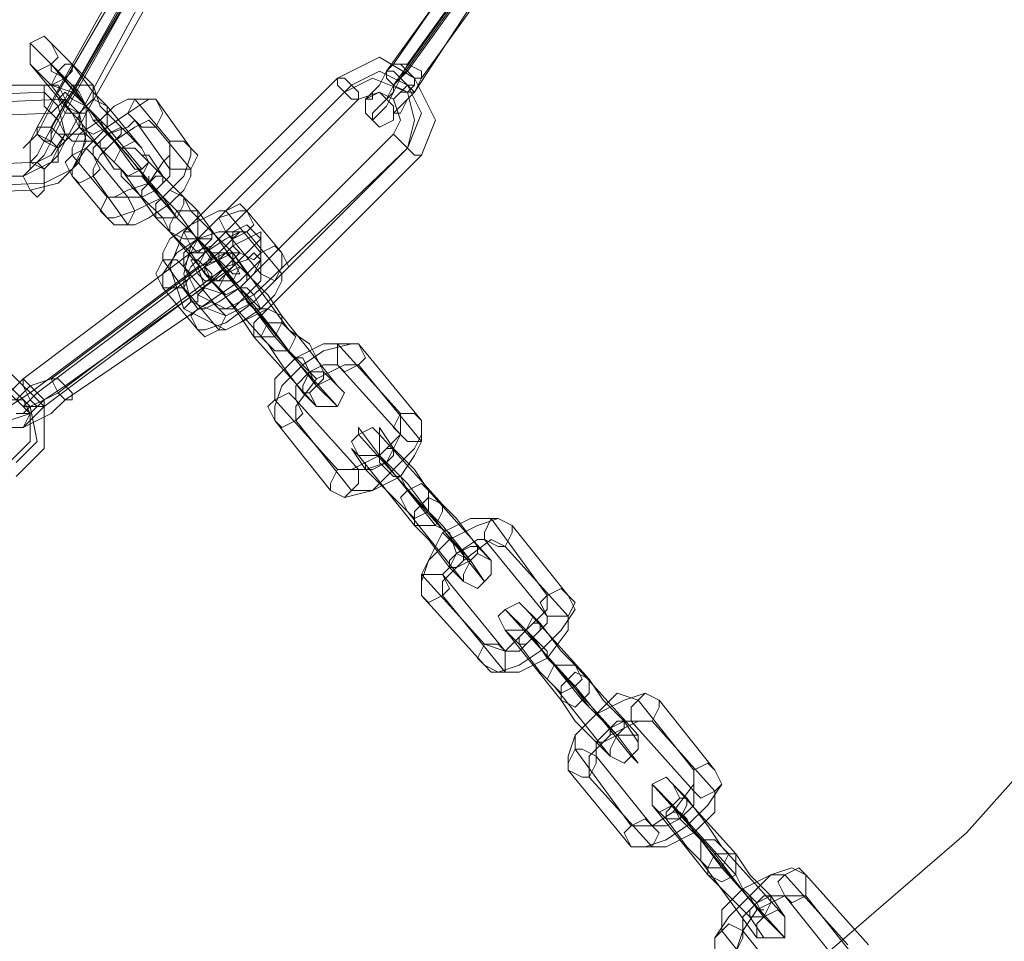
# Model space of a CAD drawing. Units: millimetres. Extents: x -5463 to 3685, y -2720 to 40.
# Drawn here: x -820 to -726, y -2640 to -2552 of the extents above; entities that cross this region are included whole.
import ezdxf

# ---------------------------------------------------------------- set-up
doc = ezdxf.new("R2010")
doc.units = ezdxf.units.MM
doc.header["$MEASUREMENT"] = 0

# ---------------------------------------------------------------- blocks, each defined once
blk = doc.blocks.new('WMF0')
at = {"color": 253, "lineweight": 0}
for points in [[(10.442645, -7.640522), (10.466171, -7.64176), (10.489698, -7.640522), (10.512605, -7.636188), (10.534893, -7.629997), (10.556562, -7.62071), (10.576993, -7.609566), (10.596186, -7.595945), (10.61414, -7.580467), (10.629618, -7.563132), (10.643239, -7.54394), (10.654383, -7.523509), (10.663051, -7.50184), (10.669861, -7.478932), (10.673576, -7.456025), (10.674814, -7.432499)], [(10.574517, -7.496268), (10.563373, -7.512365)], [(10.573898, -7.497506), (10.562754, -7.512984)], [(10.575755, -7.496887), (10.564611, -7.512365)], [(10.575755, -7.497506), (10.564611, -7.512984)], [(10.575136, -7.498125), (10.563992, -7.513603)], [(10.576993, -7.498125), (10.565849, -7.513603)], [(10.574517, -7.498744), (10.563373, -7.514222)], [(10.575755, -7.498744), (10.56523, -7.514841)], [(10.542323, -7.499982), (10.533655, -7.514841)], [(10.543561, -7.499982), (10.534893, -7.51546)], [(10.542942, -7.501221), (10.534274, -7.516079)], [(10.544799, -7.501221), (10.536132, -7.516698)], [(10.540465, -7.502459), (10.531798, -7.517937)], [(10.541085, -7.503697), (10.532417, -7.519175)], [(10.541704, -7.503078), (10.533036, -7.517937)], [(10.542323, -7.504316), (10.534274, -7.519175)], [(10.531179, -7.510507), (10.531798, -7.511126), (10.533655, -7.512984), (10.536132, -7.516079), (10.537989, -7.517937)], [(10.534893, -7.514222), (10.531179, -7.510507)], [(10.533036, -7.510507), (10.533655, -7.511126), (10.534893, -7.512365), (10.536751, -7.514841), (10.537989, -7.516079)], [(10.536751, -7.514222), (10.533036, -7.510507)], [(10.531179, -7.512365), (10.533036, -7.514222), (10.534893, -7.516698), (10.535513, -7.517937)], [(10.534274, -7.516079), (10.531179, -7.512365)], [(10.533036, -7.512365), (10.533036, -7.512984), (10.534274, -7.513603), (10.535513, -7.514841), (10.536132, -7.516079)], [(10.536132, -7.516079), (10.533036, -7.512365)], [(10.55842, -7.513603), (10.562135, -7.511746), (10.56523, -7.513603), (10.567087, -7.517318), (10.565849, -7.520413)], [(10.562754, -7.512984), (10.562135, -7.514222), (10.561515, -7.514841), (10.560896, -7.51546), (10.561515, -7.51546), (10.561515, -7.514841), (10.562135, -7.514222), (10.562754, -7.512984), (10.563373, -7.512365)], [(10.563373, -7.514222), (10.562754, -7.51546), (10.562135, -7.516079), (10.561515, -7.516698), (10.561515, -7.517318), (10.562135, -7.516698), (10.562754, -7.516079), (10.563373, -7.514841), (10.563992, -7.513603), (10.564611, -7.512365)], [(10.559658, -7.514222), (10.562135, -7.512984), (10.564611, -7.514222), (10.565849, -7.516698), (10.564611, -7.519794)], [(10.563992, -7.513603), (10.563373, -7.514222), (10.563373, -7.514841), (10.562754, -7.51546), (10.563373, -7.514841), (10.563373, -7.514222), (10.563992, -7.513603), (10.564611, -7.512984)], [(10.533036, -7.514222), (10.518796, -7.514222)], [(10.533036, -7.514222), (10.534893, -7.514841), (10.536132, -7.516079), (10.536132, -7.518556), (10.535513, -7.521032), (10.533655, -7.52289), (10.531179, -7.523509)], [(10.541085, -7.521651), (10.540465, -7.521651), (10.538608, -7.519175), (10.536132, -7.516079), (10.534893, -7.514222)], [(10.541085, -7.519794), (10.539227, -7.517937), (10.53737, -7.516079), (10.536751, -7.514222)], [(10.55842, -7.513603), (10.544799, -7.527223)], [(10.559658, -7.514222), (10.546038, -7.527843)], [(10.559039, -7.514841), (10.561515, -7.513603), (10.564611, -7.514841), (10.56523, -7.517318), (10.564611, -7.519794)], [(10.56523, -7.514841), (10.564611, -7.51546), (10.563992, -7.516698), (10.563373, -7.516698), (10.563373, -7.517318), (10.563373, -7.516698), (10.563992, -7.516079), (10.564611, -7.51546), (10.56523, -7.514841), (10.565849, -7.513603)], [(10.532417, -7.514841), (10.517558, -7.51546)], [(10.532417, -7.514841), (10.533655, -7.516079), (10.534274, -7.518556), (10.533036, -7.521032), (10.53056, -7.522271)], [(10.531798, -7.517937), (10.531179, -7.519175), (10.53056, -7.519794), (10.531179, -7.519175), (10.531798, -7.518556), (10.532417, -7.517318), (10.533036, -7.516079), (10.533655, -7.514841)], [(10.559039, -7.514841), (10.545418, -7.528462)], [(10.560277, -7.51546), (10.562135, -7.514841), (10.563373, -7.51546), (10.563992, -7.517318), (10.563373, -7.518556)], [(10.534274, -7.51546), (10.519415, -7.516079)], [(10.532417, -7.519175), (10.531798, -7.520413), (10.531179, -7.521032), (10.531179, -7.521651), (10.531798, -7.521032), (10.532417, -7.520413), (10.533036, -7.519175), (10.533655, -7.517937), (10.534274, -7.516698), (10.534893, -7.51546)], [(10.534274, -7.51546), (10.535513, -7.516698), (10.536132, -7.519175), (10.534893, -7.521651), (10.532417, -7.52289)], [(10.540465, -7.51546), (10.539846, -7.51546), (10.538608, -7.516079), (10.53737, -7.517318), (10.535513, -7.518556), (10.534893, -7.519794), (10.534893, -7.520413)], [(10.542323, -7.51546), (10.541704, -7.51546), (10.539846, -7.516698), (10.537989, -7.517937), (10.536132, -7.519794), (10.534893, -7.521651), (10.534893, -7.522271)], [(10.543561, -7.519175), (10.540465, -7.51546)], [(10.545418, -7.519794), (10.542323, -7.51546)], [(10.560277, -7.51546), (10.546657, -7.529081)], [(10.533036, -7.516698), (10.518177, -7.517318)], [(10.533036, -7.516698), (10.533655, -7.517318), (10.534274, -7.518556), (10.533036, -7.520413), (10.531798, -7.521032)], [(10.533036, -7.517937), (10.533036, -7.519175), (10.532417, -7.519175), (10.533036, -7.519175), (10.533036, -7.518556), (10.533655, -7.517318), (10.534274, -7.516079)], [(10.534274, -7.519175), (10.533655, -7.520413), (10.533036, -7.521032), (10.533655, -7.521032), (10.533655, -7.519794), (10.534274, -7.519175), (10.535513, -7.517937), (10.536132, -7.516698)], [(10.539227, -7.521651), (10.538608, -7.521651), (10.53737, -7.519794), (10.535513, -7.517318), (10.534274, -7.516079)], [(10.539227, -7.519794), (10.536132, -7.516079)], [(10.539227, -7.519794), (10.537989, -7.518556), (10.536751, -7.517318), (10.536132, -7.516079)], [(10.541085, -7.519794), (10.537989, -7.516079)], [(10.536751, -7.517318), (10.53737, -7.517318), (10.537989, -7.518556), (10.538608, -7.519175)], [(10.538608, -7.519175), (10.537989, -7.518556), (10.53737, -7.517318), (10.536751, -7.517318)], [(10.542323, -7.517937), (10.541704, -7.517318), (10.540465, -7.517937), (10.538608, -7.519175), (10.53737, -7.520413), (10.536751, -7.521651), (10.536751, -7.522271)], [(10.540465, -7.517318), (10.539846, -7.517937), (10.537989, -7.518556), (10.536751, -7.519794), (10.536751, -7.520413)], [(10.543561, -7.521651), (10.540465, -7.517318)], [(10.539227, -7.521651), (10.535513, -7.517937)], [(10.541085, -7.521651), (10.537989, -7.517937)], [(10.545418, -7.521651), (10.542323, -7.517937)], [(10.563373, -7.518556), (10.549752, -7.532176)], [(10.537989, -7.524128), (10.538608, -7.524128), (10.539846, -7.523509), (10.541704, -7.52289), (10.542942, -7.521032), (10.543561, -7.520413), (10.543561, -7.519175)], [(10.537989, -7.524128), (10.534893, -7.520413)], [(10.539846, -7.524128), (10.536751, -7.520413)], [(10.537989, -7.525985), (10.538608, -7.525985), (10.540465, -7.525366), (10.542942, -7.524128), (10.544799, -7.522271), (10.545418, -7.520413), (10.545418, -7.519794)], [(10.539227, -7.519794), (10.539846, -7.520413), (10.541704, -7.52289), (10.54418, -7.525985), (10.546038, -7.527843)], [(10.542942, -7.524128), (10.539227, -7.519794)], [(10.541085, -7.520413), (10.541704, -7.520413), (10.542942, -7.522271), (10.544799, -7.524128), (10.546038, -7.525366)], [(10.544799, -7.524128), (10.541085, -7.520413)], [(10.564611, -7.519794), (10.55099, -7.532795)], [(10.564611, -7.519794), (10.55099, -7.533415)], [(10.565849, -7.520413), (10.552229, -7.534034)], [(10.531798, -7.521032), (10.517558, -7.521651)], [(10.539227, -7.521651), (10.539227, -7.522271), (10.541085, -7.524128), (10.542942, -7.525985), (10.543561, -7.527223)], [(10.542323, -7.525985), (10.539227, -7.521651)], [(10.539846, -7.526604), (10.540465, -7.526604), (10.541704, -7.525985), (10.543561, -7.524747), (10.544799, -7.523509), (10.545418, -7.522271), (10.545418, -7.521651)], [(10.539846, -7.524128), (10.541085, -7.524128), (10.542323, -7.523509), (10.543561, -7.522271), (10.543561, -7.521651)], [(10.53056, -7.522271), (10.51632, -7.522271)], [(10.532417, -7.52289), (10.518177, -7.523509)], [(10.537989, -7.525985), (10.534893, -7.522271)], [(10.539846, -7.526604), (10.536751, -7.522271)], [(10.541085, -7.522271), (10.542323, -7.523509), (10.543561, -7.524747), (10.54418, -7.525366)], [(10.54418, -7.525985), (10.541085, -7.522271)], [(10.543561, -7.524747), (10.542942, -7.524128), (10.542323, -7.523509), (10.541704, -7.52289), (10.541704, -7.522271)], [(10.541704, -7.52289), (10.542323, -7.523509), (10.542942, -7.524128), (10.543561, -7.524747)], [(10.531179, -7.523509), (10.516939, -7.524128)], [(10.549133, -7.531557), (10.548514, -7.530938), (10.546657, -7.528462), (10.54418, -7.525985), (10.542942, -7.524128)], [(10.549133, -7.5297), (10.549133, -7.529081), (10.547276, -7.527223), (10.545418, -7.525366), (10.544799, -7.524128)], [(10.548514, -7.525366), (10.547895, -7.525366), (10.546657, -7.525985), (10.545418, -7.526604), (10.543561, -7.527843), (10.542942, -7.529081), (10.542942, -7.5297)], [(10.550371, -7.525366), (10.549752, -7.525366), (10.547895, -7.525985), (10.546038, -7.527843), (10.54418, -7.529081), (10.542942, -7.530938), (10.542942, -7.532176)], [(10.547276, -7.5297), (10.54418, -7.525366)], [(10.549133, -7.5297), (10.546038, -7.525366)], [(10.55161, -7.529081), (10.548514, -7.525366)], [(10.553467, -7.529081), (10.550371, -7.525366)], [(10.547276, -7.531557), (10.546657, -7.530938), (10.545418, -7.529081), (10.543561, -7.527223), (10.542323, -7.525985)], [(10.547276, -7.5297), (10.547276, -7.529081), (10.546038, -7.527843), (10.544799, -7.526604), (10.54418, -7.525985)], [(10.547276, -7.531557), (10.543561, -7.527223)], [(10.552229, -7.534034), (10.548514, -7.535891), (10.544799, -7.534034), (10.543561, -7.530319), (10.544799, -7.527223)], [(10.544799, -7.526604), (10.545418, -7.527223), (10.546038, -7.527843), (10.546657, -7.528462), (10.546657, -7.529081)], [(10.546657, -7.528462), (10.546038, -7.527843), (10.545418, -7.527223), (10.544799, -7.526604)], [(10.550371, -7.527223), (10.549752, -7.527223), (10.548514, -7.527843), (10.546657, -7.529081), (10.545418, -7.530319), (10.544799, -7.531557), (10.544799, -7.532176)], [(10.548514, -7.527223), (10.547895, -7.527223), (10.546038, -7.527843), (10.544799, -7.529081), (10.544799, -7.530319)], [(10.545418, -7.529081), (10.547276, -7.528462), (10.548514, -7.527223), (10.549752, -7.527223), (10.549133, -7.527843), (10.547895, -7.529081)], [(10.546038, -7.530319), (10.547895, -7.5297), (10.549133, -7.528462), (10.550371, -7.527843), (10.55161, -7.527223), (10.55161, -7.527843), (10.550371, -7.529081), (10.549133, -7.530319)], [(10.55161, -7.530938), (10.548514, -7.527223)], [(10.553467, -7.530938), (10.550371, -7.527223)], [(10.55099, -7.532795), (10.548514, -7.534034), (10.546038, -7.532795), (10.544799, -7.530319), (10.546038, -7.527843)], [(10.549133, -7.531557), (10.546038, -7.527843)], [(10.545418, -7.529081), (10.53056, -7.540225)], [(10.547895, -7.529081), (10.533036, -7.540225)], [(10.55099, -7.533415), (10.548514, -7.534653), (10.545418, -7.533415), (10.544799, -7.530938), (10.545418, -7.528462)], [(10.546038, -7.534034), (10.546657, -7.534034), (10.547895, -7.533415), (10.549752, -7.532176), (10.55099, -7.530938), (10.55161, -7.5297), (10.55161, -7.529081)], [(10.546038, -7.535891), (10.546657, -7.535891), (10.548514, -7.535272), (10.55099, -7.533415), (10.552848, -7.531557), (10.553467, -7.530319), (10.553467, -7.529081)], [(10.549752, -7.532176), (10.548514, -7.532795), (10.546657, -7.532176), (10.546038, -7.530319), (10.546657, -7.529081)], [(10.546657, -7.530319), (10.547895, -7.5297), (10.549133, -7.529081), (10.549752, -7.529081), (10.549133, -7.5297), (10.548514, -7.530319)], [(10.552229, -7.535272), (10.547276, -7.529081)], [(10.552848, -7.53651), (10.55099, -7.534034), (10.548514, -7.530938), (10.547276, -7.529081)], [(10.547276, -7.531557), (10.548514, -7.530319), (10.550371, -7.5297), (10.55099, -7.529081), (10.55161, -7.5297), (10.55099, -7.530319), (10.549752, -7.531557)], [(10.554086, -7.535891), (10.549133, -7.529081)], [(10.553467, -7.534653), (10.552229, -7.532795), (10.550371, -7.530938), (10.549133, -7.529081)], [(10.546038, -7.534034), (10.542942, -7.5297)], [(10.546038, -7.530319), (10.531179, -7.541463)], [(10.546657, -7.530319), (10.531798, -7.541463)], [(10.548514, -7.530319), (10.533655, -7.541463)], [(10.549133, -7.530319), (10.534274, -7.540844)], [(10.547895, -7.534034), (10.544799, -7.530319)], [(10.547276, -7.531557), (10.532417, -7.542701)], [(10.549752, -7.531557), (10.534274, -7.542082)], [(10.552229, -7.537129), (10.546657, -7.530938)], [(10.55099, -7.53651), (10.549752, -7.534653), (10.547895, -7.532176), (10.546657, -7.530938)], [(10.547895, -7.535891), (10.548514, -7.535891), (10.549752, -7.535272), (10.55161, -7.534034), (10.552848, -7.532795), (10.553467, -7.531557), (10.553467, -7.530938)], [(10.547895, -7.534034), (10.549133, -7.534034), (10.550371, -7.532795), (10.55161, -7.531557), (10.55161, -7.530938)], [(10.554086, -7.537748), (10.548514, -7.530938)], [(10.55161, -7.534653), (10.550371, -7.533415), (10.549752, -7.532176), (10.548514, -7.530938)], [(10.546038, -7.535891), (10.542942, -7.532176)], [(10.547895, -7.535891), (10.544799, -7.532176)], [(10.55161, -7.534034), (10.55099, -7.534034), (10.550371, -7.533415), (10.549752, -7.532176)], [(10.549752, -7.532176), (10.550371, -7.533415), (10.55099, -7.534034), (10.55161, -7.534034)], [(10.556562, -7.540844), (10.55161, -7.534653)], [(10.55842, -7.540844), (10.553467, -7.534653)], [(10.552229, -7.535272), (10.554086, -7.537748), (10.556562, -7.540844), (10.55842, -7.542701)], [(10.554086, -7.535891), (10.555943, -7.537129), (10.557182, -7.539606), (10.55842, -7.540844)], [(10.556562, -7.542701), (10.55099, -7.53651)], [(10.55842, -7.542701), (10.552848, -7.53651)], [(10.552229, -7.537129), (10.553467, -7.538987), (10.555324, -7.541463), (10.556562, -7.542701)], [(10.55842, -7.537129), (10.557182, -7.537129), (10.554705, -7.538368), (10.552848, -7.540225), (10.552848, -7.542082)], [(10.560277, -7.537129), (10.559658, -7.537129), (10.557182, -7.537748), (10.555324, -7.538987), (10.553467, -7.540844), (10.552848, -7.542701), (10.552848, -7.54394)], [(10.554086, -7.537748), (10.554705, -7.538368), (10.555943, -7.539606), (10.556562, -7.540844)], [(10.563992, -7.54332), (10.55842, -7.537129)], [(10.565849, -7.54394), (10.560277, -7.537129)], [(10.554705, -7.538368), (10.555324, -7.538368), (10.555943, -7.539606), (10.556562, -7.540225)], [(10.556562, -7.540225), (10.555943, -7.539606), (10.555324, -7.538368), (10.554705, -7.538368)], [(10.525607, -7.539606), (10.529321, -7.539606), (10.532417, -7.542701), (10.532417, -7.546416), (10.52994, -7.548893)], [(10.560277, -7.538987), (10.559039, -7.538987), (10.556562, -7.540225), (10.554705, -7.542701), (10.554705, -7.54394)], [(10.55842, -7.538987), (10.557182, -7.538987), (10.555943, -7.539606), (10.554705, -7.540844), (10.554705, -7.542082)], [(10.563992, -7.545178), (10.55842, -7.538987)], [(10.565849, -7.545797), (10.560277, -7.538987)], [(10.533036, -7.540225), (10.531179, -7.540844), (10.52994, -7.542082), (10.528702, -7.542082), (10.529321, -7.541463), (10.53056, -7.540225)], [(10.526226, -7.541463), (10.528702, -7.540844), (10.531179, -7.54332), (10.531179, -7.545797), (10.529321, -7.547654)], [(10.526845, -7.540844), (10.529321, -7.540844), (10.531179, -7.542701), (10.531798, -7.545797), (10.52994, -7.547654)], [(10.534274, -7.540844), (10.532417, -7.542082), (10.531179, -7.54332), (10.529321, -7.54394), (10.528702, -7.54394), (10.528083, -7.54394), (10.528702, -7.54332), (10.529321, -7.542701), (10.531179, -7.541463)], [(10.533655, -7.541463), (10.532417, -7.542082), (10.531179, -7.542701), (10.53056, -7.542701), (10.531179, -7.542082), (10.531798, -7.541463)], [(10.534274, -7.542082), (10.533036, -7.54332), (10.531798, -7.54394), (10.53056, -7.544559), (10.531179, -7.54394), (10.532417, -7.542701)], [(10.55842, -7.548273), (10.552848, -7.542082)], [(10.560277, -7.548273), (10.554705, -7.542082)], [(10.557801, -7.550131), (10.552848, -7.54394)], [(10.559658, -7.550131), (10.554705, -7.54394)], [(10.557801, -7.550131), (10.559039, -7.55075), (10.561515, -7.550131), (10.563373, -7.548273), (10.56523, -7.546416), (10.565849, -7.545178), (10.565849, -7.54394)], [(10.55842, -7.548273), (10.559658, -7.548273), (10.562135, -7.547035), (10.563992, -7.545178), (10.563992, -7.54332)], [(10.566468, -7.551988), (10.564611, -7.549512), (10.562135, -7.547035), (10.560277, -7.544559), (10.560277, -7.545178)], [(10.566468, -7.550131), (10.56523, -7.548273), (10.563373, -7.546416), (10.562135, -7.544559), (10.562135, -7.545178)], [(10.565849, -7.551369), (10.560277, -7.545178)], [(10.560277, -7.548273), (10.560896, -7.548273), (10.562754, -7.547654), (10.563373, -7.546416), (10.563992, -7.545178)], [(10.567707, -7.551369), (10.562135, -7.545178)], [(10.559658, -7.550131), (10.561515, -7.550131), (10.563992, -7.548893), (10.56523, -7.547035), (10.565849, -7.545797)], [(10.564611, -7.551988), (10.562754, -7.550131), (10.560896, -7.548273), (10.559658, -7.546416), (10.560277, -7.547035)], [(10.56523, -7.553226), (10.560277, -7.547035)], [(10.567087, -7.553226), (10.562135, -7.547035)], [(10.564611, -7.550131), (10.563992, -7.548893), (10.562754, -7.547654), (10.562135, -7.547035)], [(10.563992, -7.548893), (10.563373, -7.548893), (10.562754, -7.548273), (10.562135, -7.547654), (10.562135, -7.547035)], [(10.562135, -7.547654), (10.562754, -7.548273), (10.563373, -7.548893), (10.563992, -7.548893)], [(10.570183, -7.556322), (10.564611, -7.550131)], [(10.57204, -7.556322), (10.566468, -7.550131)], [(10.565849, -7.551369), (10.567707, -7.553226), (10.570183, -7.556322), (10.571421, -7.558179)], [(10.567707, -7.551369), (10.568945, -7.552607), (10.570802, -7.555084), (10.57204, -7.556322)], [(10.569564, -7.558179), (10.564611, -7.551988)], [(10.57204, -7.552607), (10.570183, -7.552607), (10.567707, -7.553845), (10.566468, -7.556322), (10.565849, -7.55756)], [(10.573898, -7.553226), (10.57266, -7.552607), (10.570802, -7.553226), (10.568326, -7.554465), (10.566468, -7.556322), (10.565849, -7.558179), (10.565849, -7.559418)], [(10.571421, -7.558179), (10.566468, -7.551988)], [(10.576993, -7.559418), (10.57204, -7.552607)], [(10.56523, -7.553226), (10.566468, -7.554465), (10.568326, -7.556941), (10.569564, -7.558179)], [(10.567087, -7.553226), (10.568326, -7.553845), (10.568945, -7.555703), (10.570183, -7.556322)], [(10.578851, -7.559418), (10.573898, -7.553226)], [(10.567707, -7.553845), (10.568326, -7.554465), (10.568945, -7.555084), (10.569564, -7.555703), (10.569564, -7.556322)], [(10.569564, -7.555703), (10.568945, -7.555084), (10.568326, -7.554465), (10.567707, -7.553845)], [(10.573279, -7.555084), (10.57204, -7.554465), (10.569564, -7.556322), (10.567707, -7.558179), (10.567707, -7.559418)], [(10.571421, -7.554465), (10.570802, -7.554465), (10.568945, -7.555703), (10.568326, -7.556941), (10.567707, -7.55756)], [(10.576993, -7.561275), (10.571421, -7.554465)], [(10.578851, -7.561275), (10.573279, -7.555084)], [(10.571421, -7.563751), (10.565849, -7.55756)], [(10.573279, -7.56437), (10.567707, -7.55756)], [(10.571421, -7.565609), (10.565849, -7.559418)], [(10.573279, -7.566228), (10.567707, -7.559418)], [(10.571421, -7.563751), (10.573279, -7.56437), (10.575136, -7.562513), (10.576993, -7.560656), (10.576993, -7.559418)], [(10.571421, -7.565609), (10.57266, -7.566228), (10.574517, -7.565609), (10.576374, -7.56437), (10.578232, -7.562513), (10.57947, -7.560656), (10.578851, -7.559418)], [(10.578851, -7.566847), (10.573279, -7.560656)], [(10.57947, -7.567466), (10.577612, -7.565609), (10.575136, -7.562513), (10.573279, -7.560656)], [(10.573279, -7.566228), (10.574517, -7.566228), (10.576993, -7.56499), (10.578851, -7.562513), (10.578851, -7.561275)], [(10.573279, -7.56437), (10.574517, -7.56437), (10.575755, -7.563132), (10.576993, -7.561894), (10.576993, -7.561275)], [(10.580708, -7.566847), (10.575136, -7.560656)], [(10.57947, -7.565609), (10.578232, -7.56437), (10.576374, -7.561894), (10.575136, -7.560656)], [(10.578232, -7.568704), (10.573279, -7.562513)], [(10.577612, -7.567466), (10.576374, -7.566228), (10.574517, -7.563751), (10.573279, -7.562513)], [(10.576993, -7.56499), (10.576993, -7.56437), (10.576374, -7.563751), (10.575755, -7.563132), (10.575136, -7.562513)], [(10.580089, -7.568704), (10.575136, -7.562513)], [(10.577612, -7.565609), (10.576993, -7.56499), (10.575755, -7.563132), (10.575136, -7.562513)], [(10.575755, -7.563132), (10.576374, -7.563751), (10.576993, -7.56437), (10.576993, -7.56499)], [(10.583185, -7.5718), (10.577612, -7.565609)], [(10.585042, -7.5718), (10.57947, -7.565609)], [(10.582565, -7.573657), (10.577612, -7.567466)], [(10.578851, -7.566847), (10.580708, -7.569323), (10.583185, -7.5718), (10.585042, -7.574276), (10.584423, -7.573657)], [(10.584423, -7.573657), (10.57947, -7.567466)], [(10.580708, -7.566847), (10.581946, -7.568704), (10.583804, -7.570562), (10.585042, -7.572419), (10.585042, -7.5718)], [(10.586899, -7.568704), (10.585661, -7.568085), (10.583804, -7.568704), (10.581327, -7.569943), (10.57947, -7.5718), (10.578851, -7.573657), (10.578851, -7.574895)], [(10.585042, -7.568704), (10.583185, -7.568085), (10.581327, -7.569943), (10.57947, -7.5718), (10.57947, -7.573038)], [(10.578232, -7.568704), (10.57947, -7.570562), (10.581327, -7.572419), (10.582565, -7.573657)], [(10.580089, -7.568704), (10.581327, -7.569943), (10.582565, -7.571181), (10.583185, -7.5718)], [(10.589995, -7.574895), (10.585042, -7.568704)], [(10.591852, -7.574895), (10.586899, -7.568704)], [(10.580708, -7.569323), (10.581327, -7.569943), (10.581946, -7.570562), (10.582565, -7.571181), (10.582565, -7.5718)], [(10.582565, -7.571181), (10.581946, -7.570562), (10.581327, -7.569943), (10.580708, -7.569323)], [(10.58628, -7.570562), (10.585042, -7.570562), (10.582565, -7.5718), (10.580708, -7.573657), (10.580708, -7.575515)], [(10.584423, -7.570562), (10.583804, -7.570562), (10.582565, -7.571181), (10.581327, -7.572419), (10.581327, -7.573657)], [(10.589995, -7.576753), (10.584423, -7.570562)], [(10.591852, -7.576753), (10.58628, -7.570562)], [(10.584423, -7.579848), (10.57947, -7.573038)], [(10.58628, -7.579848), (10.581327, -7.573657)], [(10.584423, -7.581706), (10.578851, -7.574895)], [(10.584423, -7.579848), (10.58628, -7.579848), (10.588137, -7.57861), (10.589995, -7.576134), (10.589995, -7.574895)], [(10.584423, -7.581706), (10.585661, -7.581706), (10.587518, -7.581087), (10.589376, -7.579848), (10.591233, -7.577991), (10.592471, -7.576134), (10.591852, -7.574895)], [(10.58628, -7.581706), (10.580708, -7.575515)], [(10.591852, -7.582325), (10.58628, -7.576134)], [(10.592471, -7.583563), (10.590614, -7.581087), (10.588137, -7.577991), (10.58628, -7.576134)], [(10.59371, -7.582325), (10.588137, -7.576134)], [(10.592471, -7.581706), (10.591233, -7.579848), (10.589376, -7.577372), (10.588137, -7.576134)], [(10.58628, -7.581706), (10.587518, -7.581706), (10.589995, -7.580467), (10.591852, -7.57861), (10.591852, -7.576753)], [(10.58628, -7.579848), (10.587518, -7.579848), (10.588757, -7.579229), (10.589995, -7.577991), (10.589995, -7.576753)], [(10.591233, -7.584182), (10.58628, -7.577991)], [(10.590614, -7.582944), (10.589376, -7.581706), (10.587518, -7.579229), (10.58628, -7.577991)], [(10.59371, -7.584182), (10.588137, -7.577991)], [(10.590614, -7.581087), (10.589995, -7.580467), (10.588757, -7.579229), (10.588137, -7.577991)], [(10.589995, -7.580467), (10.589376, -7.579229), (10.588757, -7.57861), (10.588137, -7.57861)], [(10.588757, -7.57861), (10.589376, -7.579229), (10.589995, -7.580467)], [(10.596186, -7.587897), (10.590614, -7.581087)], [(10.591852, -7.582325), (10.59371, -7.584801), (10.596186, -7.587897), (10.598043, -7.589754)], [(10.598043, -7.587897), (10.592471, -7.581706)], [(10.59371, -7.582325), (10.594948, -7.584182), (10.596805, -7.58604), (10.598043, -7.587897)], [(10.595567, -7.589754), (10.590614, -7.582944)], [(10.599901, -7.584182), (10.598662, -7.583563), (10.596805, -7.584182), (10.594948, -7.58604), (10.59309, -7.587897), (10.591852, -7.589754), (10.591852, -7.590992)], [(10.598043, -7.589754), (10.592471, -7.583563)], [(10.591233, -7.584182), (10.59309, -7.58604), (10.594948, -7.587897), (10.596186, -7.589754), (10.595567, -7.589754)], [(10.598043, -7.584182), (10.596805, -7.584182), (10.594329, -7.58542), (10.592471, -7.587278), (10.592471, -7.589135)], [(10.59371, -7.584182), (10.594329, -7.58542), (10.595567, -7.586659), (10.596186, -7.587897)], [(10.603615, -7.590373), (10.598043, -7.584182)], [(10.605473, -7.590373), (10.599901, -7.584182)], [(10.594329, -7.58542), (10.594948, -7.58604), (10.595567, -7.587278), (10.596186, -7.587278)], [(10.595567, -7.587278), (10.594948, -7.58604), (10.594329, -7.58542)], [(10.599901, -7.58604), (10.598043, -7.58604), (10.595567, -7.587278), (10.594329, -7.589135), (10.59371, -7.590992)], [(10.598043, -7.58604), (10.596805, -7.58604), (10.595567, -7.586659), (10.594329, -7.587897), (10.594329, -7.589135)], [(10.602996, -7.592231), (10.598043, -7.58604)], [(10.604854, -7.592231), (10.599901, -7.58604)], [(10.597424, -7.595326), (10.592471, -7.589135)], [(10.599282, -7.595326), (10.594329, -7.589135)]]:
    blk.add_lwpolyline(points, dxfattribs=at)
for points in [[(10.531179, -7.512365), (10.531179, -7.511126), (10.531179, -7.510507), (10.532417, -7.509888), (10.533036, -7.510507), (10.533655, -7.511746), (10.533036, -7.512365), (10.531798, -7.512984), (10.531179, -7.512365)], [(10.533036, -7.514222), (10.534274, -7.513603), (10.534893, -7.512984), (10.534893, -7.512365), (10.534274, -7.512365), (10.533655, -7.512984), (10.533036, -7.514222)], [(10.563373, -7.512365), (10.563992, -7.512365), (10.564611, -7.512365), (10.565849, -7.512984), (10.565849, -7.513603), (10.56523, -7.513603), (10.564611, -7.512984), (10.563992, -7.512365), (10.563373, -7.512365)], [(10.56523, -7.514841), (10.564611, -7.514222), (10.563992, -7.513603), (10.563373, -7.512984), (10.562754, -7.512984), (10.562754, -7.513603), (10.563373, -7.514222), (10.564611, -7.514841), (10.56523, -7.514841)], [(10.533036, -7.514222), (10.532417, -7.514222), (10.532417, -7.51546), (10.532417, -7.516079), (10.533036, -7.516698), (10.533655, -7.516079), (10.534274, -7.51546), (10.533655, -7.514222), (10.533036, -7.514222)], [(10.534274, -7.516079), (10.534274, -7.51546), (10.534893, -7.514222), (10.535513, -7.514222), (10.536751, -7.514222), (10.536751, -7.51546), (10.536132, -7.516079), (10.535513, -7.516698), (10.534274, -7.516079)], [(10.55842, -7.513603), (10.559039, -7.513603), (10.559658, -7.514222), (10.560277, -7.514841), (10.560277, -7.51546), (10.559658, -7.51546), (10.559039, -7.514841), (10.55842, -7.514222), (10.55842, -7.513603)], [(10.563373, -7.51546), (10.563992, -7.514841), (10.564611, -7.514222), (10.56523, -7.514222), (10.56523, -7.513603), (10.56523, -7.514222), (10.564611, -7.514841), (10.563992, -7.514841), (10.563373, -7.51546)], [(10.533655, -7.51546), (10.534274, -7.514841), (10.534893, -7.51546), (10.536132, -7.516079), (10.536132, -7.516698), (10.535513, -7.516698), (10.534274, -7.516698), (10.533655, -7.51546)], [(10.563373, -7.517318), (10.562135, -7.517937), (10.561515, -7.517318), (10.560896, -7.516698), (10.560896, -7.51546), (10.562135, -7.514841), (10.562754, -7.51546), (10.563373, -7.516079), (10.563373, -7.517318)], [(10.537989, -7.516079), (10.536751, -7.51546), (10.536132, -7.516079), (10.535513, -7.516698), (10.535513, -7.517937), (10.536751, -7.518556), (10.537989, -7.517937), (10.537989, -7.517318), (10.537989, -7.516079)], [(10.540465, -7.517318), (10.539846, -7.516698), (10.540465, -7.51546), (10.541704, -7.51546), (10.542323, -7.51546), (10.542942, -7.516698), (10.542323, -7.517937), (10.541085, -7.517937), (10.540465, -7.517318)], [(10.533036, -7.521032), (10.532417, -7.521651), (10.531179, -7.521032), (10.531179, -7.520413), (10.531179, -7.519175), (10.531798, -7.518556), (10.533036, -7.519175), (10.533655, -7.519794), (10.533036, -7.521032)], [(10.534274, -7.519175), (10.533655, -7.518556), (10.533036, -7.517937), (10.532417, -7.517937), (10.531798, -7.517937), (10.531798, -7.518556), (10.532417, -7.519175), (10.533655, -7.519794), (10.534274, -7.519175)], [(10.533655, -7.518556), (10.534274, -7.518556), (10.535513, -7.518556), (10.536132, -7.518556), (10.536751, -7.519175), (10.536132, -7.519175), (10.534893, -7.519175), (10.534274, -7.518556), (10.533655, -7.518556)], [(10.539227, -7.517937), (10.539227, -7.518556), (10.538608, -7.519175), (10.537989, -7.519794), (10.53737, -7.519794), (10.53737, -7.519175), (10.537989, -7.518556), (10.539227, -7.517937)], [(10.565849, -7.520413), (10.56523, -7.520413), (10.564611, -7.519794), (10.563992, -7.519175), (10.563373, -7.518556), (10.563992, -7.519175), (10.564611, -7.519794), (10.56523, -7.520413), (10.565849, -7.520413)], [(10.541085, -7.519794), (10.540465, -7.519175), (10.539227, -7.519794), (10.538608, -7.521032), (10.539227, -7.521651), (10.539846, -7.522271), (10.541085, -7.521651), (10.541704, -7.521032), (10.541085, -7.519794)], [(10.543561, -7.521651), (10.543561, -7.520413), (10.543561, -7.519175), (10.544799, -7.519175), (10.545418, -7.519794), (10.546038, -7.520413), (10.545418, -7.521651), (10.544799, -7.521651), (10.543561, -7.521651)], [(10.536751, -7.520413), (10.536132, -7.519794), (10.534893, -7.520413), (10.534274, -7.521032), (10.534893, -7.522271), (10.535513, -7.52289), (10.536751, -7.522271), (10.53737, -7.521651), (10.536751, -7.520413)], [(10.539227, -7.521651), (10.538608, -7.521032), (10.539227, -7.519794), (10.540465, -7.519794), (10.541085, -7.520413), (10.541704, -7.521032), (10.541085, -7.522271), (10.539846, -7.522271), (10.539227, -7.521651)], [(10.531798, -7.524128), (10.531179, -7.523509), (10.53056, -7.522271), (10.531179, -7.521651), (10.531798, -7.521032), (10.532417, -7.521651), (10.532417, -7.522271), (10.532417, -7.523509), (10.531798, -7.524128)], [(10.541085, -7.524128), (10.542323, -7.523509), (10.542942, -7.52289), (10.542942, -7.522271), (10.542323, -7.522271), (10.541704, -7.52289), (10.541085, -7.523509), (10.541085, -7.524128)], [(10.542323, -7.525985), (10.542323, -7.524747), (10.542942, -7.524128), (10.543561, -7.523509), (10.544799, -7.524128), (10.544799, -7.524747), (10.54418, -7.525985), (10.543561, -7.525985), (10.542323, -7.525985)], [(10.539846, -7.524128), (10.539227, -7.524128), (10.537989, -7.524128), (10.53737, -7.525366), (10.537989, -7.525985), (10.538608, -7.526604), (10.539846, -7.526604), (10.540465, -7.525366), (10.539846, -7.524128)], [(10.548514, -7.527223), (10.547895, -7.525985), (10.548514, -7.525366), (10.549752, -7.524747), (10.550371, -7.525366), (10.55099, -7.526604), (10.550371, -7.527223), (10.549133, -7.527843), (10.548514, -7.527223)], [(10.546038, -7.525366), (10.544799, -7.525366), (10.54418, -7.525366), (10.543561, -7.526604), (10.543561, -7.527223), (10.544799, -7.527843), (10.546038, -7.527843), (10.546038, -7.526604), (10.546038, -7.525366)], [(10.544799, -7.527223), (10.545418, -7.527223), (10.546038, -7.527843), (10.546657, -7.528462), (10.546657, -7.529081), (10.546038, -7.529081), (10.545418, -7.528462), (10.544799, -7.527223)], [(10.547276, -7.527223), (10.547276, -7.527843), (10.546657, -7.528462), (10.546038, -7.529081), (10.545418, -7.529081), (10.546038, -7.527843), (10.547276, -7.527843), (10.547276, -7.527223)], [(10.55099, -7.5297), (10.55161, -7.529081), (10.55161, -7.527843), (10.55099, -7.527223), (10.550371, -7.526604), (10.549133, -7.527223), (10.549133, -7.528462), (10.549752, -7.529081), (10.55099, -7.5297)], [(10.549133, -7.5297), (10.548514, -7.529081), (10.547276, -7.5297), (10.546657, -7.530319), (10.547276, -7.531557), (10.547895, -7.531557), (10.549133, -7.531557), (10.549752, -7.530319), (10.549133, -7.5297)], [(10.549133, -7.529081), (10.547895, -7.529081), (10.547276, -7.529081), (10.546657, -7.530319), (10.546657, -7.530938), (10.547895, -7.531557), (10.548514, -7.530938), (10.549133, -7.530319), (10.549133, -7.529081)], [(10.549752, -7.530938), (10.549133, -7.530938), (10.548514, -7.530319), (10.547895, -7.5297), (10.547895, -7.529081), (10.548514, -7.529081), (10.549133, -7.5297), (10.549752, -7.530938)], [(10.55161, -7.530938), (10.55161, -7.5297), (10.55161, -7.529081), (10.552848, -7.528462), (10.553467, -7.529081), (10.554086, -7.530319), (10.553467, -7.530938), (10.552848, -7.531557), (10.55161, -7.530938)], [(10.544799, -7.530319), (10.54418, -7.5297), (10.542942, -7.5297), (10.542323, -7.530938), (10.542942, -7.532176), (10.543561, -7.532176), (10.544799, -7.532176), (10.545418, -7.530938), (10.544799, -7.530319)], [(10.545418, -7.5297), (10.546038, -7.530938), (10.546657, -7.531557), (10.547276, -7.531557), (10.547276, -7.530938), (10.546657, -7.530319), (10.546038, -7.5297), (10.545418, -7.5297)], [(10.550371, -7.530938), (10.550371, -7.531557), (10.549752, -7.532176), (10.548514, -7.532795), (10.547895, -7.532176), (10.548514, -7.530938), (10.549752, -7.530319), (10.550371, -7.530938)], [(10.546657, -7.532176), (10.546038, -7.532795), (10.546038, -7.533415), (10.545418, -7.533415), (10.544799, -7.534034), (10.545418, -7.533415), (10.546038, -7.533415), (10.546038, -7.532795), (10.546657, -7.532176)], [(10.552229, -7.534034), (10.55161, -7.534034), (10.55099, -7.532795), (10.550371, -7.532176), (10.549752, -7.532176), (10.550371, -7.532795), (10.55099, -7.533415), (10.55161, -7.534034), (10.552229, -7.534034)], [(10.547895, -7.534034), (10.547276, -7.533415), (10.546038, -7.534034), (10.545418, -7.534653), (10.546038, -7.535891), (10.546657, -7.53651), (10.547895, -7.535891), (10.548514, -7.534653), (10.547895, -7.534034)], [(10.55099, -7.53651), (10.55099, -7.535272), (10.55161, -7.534653), (10.552229, -7.534034), (10.553467, -7.534653), (10.553467, -7.535272), (10.552848, -7.53651), (10.552229, -7.53651), (10.55099, -7.53651)], [(10.554086, -7.535891), (10.553467, -7.535272), (10.552229, -7.535272), (10.55161, -7.53651), (10.552229, -7.537129), (10.552848, -7.537748), (10.554086, -7.537748), (10.554705, -7.53651), (10.554086, -7.535891)], [(10.55842, -7.538987), (10.55842, -7.538368), (10.55842, -7.537129), (10.559658, -7.537129), (10.560277, -7.537129), (10.560896, -7.538368), (10.560277, -7.538987), (10.559039, -7.539606), (10.55842, -7.538987)], [(10.555324, -7.541463), (10.555943, -7.541463), (10.556562, -7.540844), (10.557182, -7.540225), (10.557182, -7.539606), (10.555943, -7.539606), (10.555324, -7.540844), (10.555324, -7.541463)], [(10.53056, -7.540225), (10.53056, -7.540844), (10.531179, -7.542082), (10.531798, -7.542701), (10.532417, -7.542701), (10.532417, -7.542082), (10.531798, -7.541463), (10.531179, -7.540844), (10.53056, -7.540225)], [(10.534893, -7.542082), (10.534274, -7.542082), (10.533655, -7.541463), (10.533036, -7.540225), (10.533655, -7.540225), (10.534274, -7.540844), (10.534893, -7.541463), (10.534893, -7.542082)], [(10.556562, -7.542701), (10.555943, -7.541463), (10.556562, -7.540844), (10.557801, -7.540225), (10.55842, -7.540844), (10.559039, -7.541463), (10.55842, -7.542701), (10.557182, -7.542701), (10.556562, -7.542701)], [(10.529321, -7.542082), (10.53056, -7.542082), (10.531179, -7.54332), (10.53056, -7.544559), (10.52994, -7.544559), (10.528702, -7.544559), (10.528702, -7.54394), (10.528702, -7.542701), (10.529321, -7.542082)], [(10.554705, -7.542082), (10.554086, -7.541463), (10.552848, -7.542082), (10.552229, -7.542701), (10.552848, -7.54394), (10.553467, -7.544559), (10.554705, -7.54394), (10.555324, -7.54332), (10.554705, -7.542082)], [(10.52994, -7.54332), (10.53056, -7.54332), (10.531179, -7.542701), (10.531798, -7.542701), (10.532417, -7.542701), (10.531798, -7.542701), (10.531179, -7.54332), (10.53056, -7.54332), (10.52994, -7.54332)], [(10.563992, -7.545178), (10.563373, -7.544559), (10.563992, -7.54332), (10.56523, -7.54332), (10.565849, -7.54394), (10.565849, -7.544559), (10.565849, -7.545797), (10.564611, -7.545797), (10.563992, -7.545178)], [(10.562135, -7.545178), (10.561515, -7.544559), (10.560277, -7.545178), (10.559658, -7.545797), (10.560277, -7.547035), (10.560896, -7.547035), (10.562135, -7.547035), (10.562135, -7.545797), (10.562135, -7.545178)], [(10.563373, -7.546416), (10.563373, -7.547035), (10.562754, -7.547654), (10.561515, -7.548273), (10.560896, -7.548273), (10.560896, -7.547654), (10.562135, -7.547035), (10.562754, -7.546416), (10.563373, -7.546416)], [(10.560277, -7.548273), (10.559039, -7.548273), (10.55842, -7.548273), (10.557801, -7.549512), (10.557801, -7.550131), (10.559039, -7.55075), (10.559658, -7.550131), (10.560277, -7.549512), (10.560277, -7.548273)], [(10.564611, -7.551988), (10.563992, -7.55075), (10.564611, -7.550131), (10.565849, -7.549512), (10.566468, -7.550131), (10.566468, -7.55075), (10.566468, -7.551988), (10.56523, -7.552607), (10.564611, -7.551988)], [(10.567707, -7.551369), (10.566468, -7.55075), (10.565849, -7.551369), (10.56523, -7.551988), (10.56523, -7.553226), (10.566468, -7.553226), (10.567087, -7.553226), (10.567707, -7.551988), (10.567707, -7.551369)], [(10.571421, -7.554465), (10.571421, -7.553845), (10.57204, -7.552607), (10.57266, -7.552607), (10.573898, -7.553226), (10.573898, -7.553845), (10.573279, -7.555084), (10.57266, -7.555084), (10.571421, -7.554465)], [(10.568326, -7.556941), (10.568945, -7.556941), (10.570183, -7.556322), (10.570802, -7.555703), (10.570802, -7.555084), (10.570183, -7.555084), (10.568945, -7.555703), (10.568326, -7.556322), (10.568326, -7.556941)], [(10.569564, -7.558179), (10.569564, -7.55756), (10.570183, -7.556322), (10.570802, -7.555703), (10.57204, -7.556322), (10.57204, -7.55756), (10.571421, -7.558179), (10.570802, -7.558798), (10.569564, -7.558179)], [(10.567707, -7.55756), (10.567087, -7.55756), (10.565849, -7.55756), (10.565849, -7.558798), (10.565849, -7.559418), (10.566468, -7.560037), (10.567707, -7.559418), (10.568326, -7.558798), (10.567707, -7.55756)], [(10.576993, -7.561275), (10.576374, -7.560037), (10.576993, -7.559418), (10.578232, -7.558798), (10.578851, -7.559418), (10.57947, -7.560037), (10.578851, -7.561275), (10.577612, -7.561275), (10.576993, -7.561275)], [(10.575136, -7.560656), (10.574517, -7.560037), (10.573279, -7.560656), (10.57266, -7.561275), (10.573279, -7.562513), (10.573898, -7.562513), (10.575136, -7.562513), (10.575755, -7.561275), (10.575136, -7.560656)], [(10.576374, -7.561894), (10.576374, -7.562513), (10.575755, -7.563132), (10.575136, -7.563751), (10.574517, -7.563751), (10.574517, -7.563132), (10.575136, -7.562513), (10.575755, -7.561894), (10.576374, -7.561894)], [(10.573279, -7.56437), (10.57266, -7.563751), (10.571421, -7.563751), (10.570802, -7.56499), (10.571421, -7.565609), (10.57204, -7.566228), (10.573279, -7.566228), (10.573279, -7.56499), (10.573279, -7.56437)], [(10.577612, -7.567466), (10.576993, -7.566847), (10.577612, -7.565609), (10.578851, -7.565609), (10.57947, -7.565609), (10.580089, -7.566847), (10.57947, -7.567466), (10.578232, -7.568085), (10.577612, -7.567466)], [(10.580708, -7.566847), (10.57947, -7.566228), (10.578851, -7.566847), (10.578232, -7.567466), (10.578232, -7.568704), (10.57947, -7.569323), (10.580089, -7.568704), (10.580708, -7.568085), (10.580708, -7.566847)], [(10.584423, -7.570562), (10.584423, -7.569323), (10.585042, -7.568704), (10.585661, -7.568085), (10.586899, -7.568704), (10.586899, -7.569323), (10.58628, -7.570562), (10.585661, -7.570562), (10.584423, -7.570562)], [(10.581327, -7.572419), (10.581946, -7.572419), (10.583185, -7.5718), (10.583804, -7.571181), (10.583804, -7.570562), (10.583185, -7.570562), (10.582565, -7.571181), (10.581946, -7.5718), (10.581327, -7.572419)], [(10.582565, -7.573657), (10.582565, -7.573038), (10.583185, -7.5718), (10.583804, -7.5718), (10.585042, -7.5718), (10.585042, -7.573038), (10.584423, -7.573657), (10.583804, -7.574276), (10.582565, -7.573657)], [(10.581327, -7.573657), (10.580089, -7.573038), (10.57947, -7.573038), (10.578851, -7.574276), (10.578851, -7.574895), (10.580089, -7.575515), (10.580708, -7.575515), (10.581327, -7.574276), (10.581327, -7.573657)], [(10.589995, -7.576753), (10.589995, -7.575515), (10.589995, -7.574895), (10.591233, -7.574276), (10.591852, -7.574895), (10.592471, -7.576134), (10.591852, -7.576753), (10.590614, -7.577372), (10.589995, -7.576753)], [(10.588137, -7.576134), (10.587518, -7.575515), (10.58628, -7.576134), (10.58628, -7.577372), (10.58628, -7.577991), (10.586899, -7.57861), (10.588137, -7.577991), (10.588757, -7.577372), (10.588137, -7.576134)], [(10.589376, -7.577372), (10.589376, -7.577991), (10.588757, -7.579229), (10.588137, -7.579229), (10.587518, -7.579229), (10.587518, -7.57861), (10.588137, -7.577991), (10.588757, -7.577372), (10.589376, -7.577372)], [(10.58628, -7.579848), (10.585661, -7.579229), (10.584423, -7.579848), (10.583804, -7.580467), (10.584423, -7.581706), (10.585042, -7.581706), (10.58628, -7.581706), (10.586899, -7.580467), (10.58628, -7.579848)], [(10.590614, -7.582944), (10.590614, -7.582325), (10.590614, -7.581087), (10.591852, -7.581087), (10.592471, -7.581706), (10.59309, -7.582325), (10.592471, -7.583563), (10.591233, -7.583563), (10.590614, -7.582944)], [(10.59371, -7.582325), (10.59309, -7.582325), (10.591852, -7.582325), (10.591233, -7.583563), (10.591233, -7.584182), (10.592471, -7.584801), (10.59371, -7.584182), (10.59371, -7.583563), (10.59371, -7.582325)], [(10.598043, -7.58604), (10.597424, -7.584801), (10.598043, -7.584182), (10.599282, -7.583563), (10.599901, -7.584182), (10.599901, -7.58542), (10.599901, -7.58604), (10.598662, -7.586659), (10.598043, -7.58604)], [(10.594948, -7.587897), (10.595567, -7.587897), (10.596186, -7.587897), (10.596805, -7.586659), (10.596805, -7.58604), (10.596186, -7.58604), (10.595567, -7.586659), (10.594948, -7.587278), (10.594948, -7.587897)], [(10.595567, -7.589754), (10.595567, -7.588516), (10.596186, -7.587897), (10.597424, -7.587278), (10.598043, -7.587897), (10.598043, -7.588516), (10.598043, -7.589754), (10.596805, -7.589754), (10.595567, -7.589754)], [(10.594329, -7.589135), (10.59309, -7.588516), (10.592471, -7.589135), (10.591852, -7.589754), (10.591852, -7.590992), (10.59309, -7.590992), (10.59371, -7.590992), (10.594329, -7.589754), (10.594329, -7.589135)]]:
    blk.add_lwpolyline(points, close=True, dxfattribs=at)

msp = doc.modelspace()

# ---------------------------------------------------------------- block references
at = {"xscale": 1076.802542519988, "yscale": 1076.802542519988, "zscale": 1076.802542519988}
msp.add_blockref('WMF0', (-12158.698, 5532.857), dxfattribs=at)

doc.saveas('drawing.dxf')
